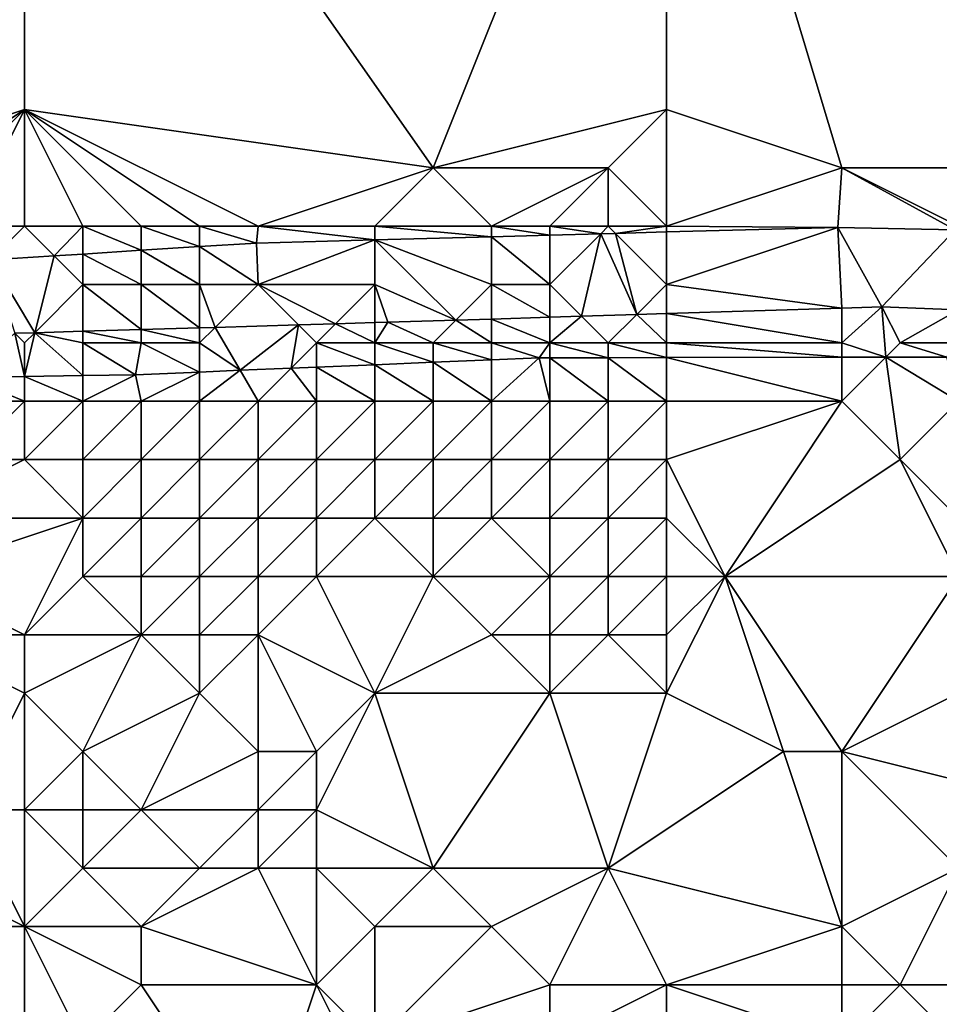
# Model space of a CAD drawing. Units: metres. Extents: x 75000 to 75625, y 344500 to 345000.
# Drawn here: x 75550 to 75566, y 344792 to 344809 of the extents above; entities that cross this region are included whole.
import ezdxf

# ---------------------------------------------------------------- set-up
doc = ezdxf.new("R2010")
doc.units = ezdxf.units.M
doc.layers.add('Terrain', color=15, linetype='Continuous')

msp = doc.modelspace()

# ---------------------------------------------------------------- linework, layer by layer
at = {"layer": 'Terrain'}
for points in [[(75544, 344805, 324.31), (75550, 344816, 324.68), (75539, 344816, 324.87), (75544, 344805, 324.31)], [(75544, 344805, 324.31), (75550, 344807, 324.24), (75550, 344816, 324.68), (75544, 344805, 324.31)], [(75557, 344806, 324.07), (75561, 344816, 324.43), (75550, 344816, 324.68), (75557, 344806, 324.07)], [(75557, 344806, 324.07), (75550, 344816, 324.68), (75550, 344807, 324.24), (75557, 344806, 324.07)], [(75557, 344806, 324.07), (75561, 344807, 323.99), (75561, 344816, 324.43), (75557, 344806, 324.07)], [(75569, 344806, 323.76), (75561, 344816, 324.43), (75564, 344806, 323.86), (75569, 344806, 323.76)], [(75569, 344806, 323.76), (75573, 344816, 324.26), (75561, 344816, 324.43), (75569, 344806, 323.76)], [(75564, 344806, 323.86), (75561, 344816, 324.43), (75561, 344807, 323.99), (75564, 344806, 323.86)], [(75547, 344805, 324.25), (75550, 344807, 324.24), (75544, 344805, 324.31), (75547, 344805, 324.25)], [(75548, 344805, 324.24), (75550, 344807, 324.24), (75547, 344805, 324.25), (75548, 344805, 324.24)], [(75549, 344805, 324.24), (75550, 344807, 324.24), (75548, 344805, 324.24), (75549, 344805, 324.24)], [(75550, 344805, 324.23), (75550, 344807, 324.24), (75549, 344805, 324.24), (75550, 344805, 324.23)], [(75554, 344805, 324.21), (75557, 344806, 324.07), (75550, 344807, 324.24), (75554, 344805, 324.21)], [(75554, 344805, 324.21), (75550, 344807, 324.24), (75553, 344805, 324.2), (75554, 344805, 324.21)], [(75553, 344805, 324.2), (75550, 344807, 324.24), (75552, 344805, 324.19), (75553, 344805, 324.2)], [(75552, 344805, 324.19), (75550, 344807, 324.24), (75551, 344805, 324.2), (75552, 344805, 324.19)], [(75551, 344805, 324.2), (75550, 344807, 324.24), (75550, 344805, 324.23), (75551, 344805, 324.2)], [(75560, 344806, 323.95), (75561, 344807, 323.99), (75557, 344806, 324.07), (75560, 344806, 323.95)], [(75561, 344805, 324.09), (75561, 344807, 323.99), (75560, 344806, 323.95), (75561, 344805, 324.09)], [(75561, 344805, 324.09), (75564, 344806, 323.86), (75561, 344807, 323.99), (75561, 344805, 324.09)], [(75556, 344805, 324.19), (75557, 344806, 324.07), (75554, 344805, 324.21), (75556, 344805, 324.19)], [(75558, 344805, 324.16), (75557, 344806, 324.07), (75556, 344805, 324.19), (75558, 344805, 324.16)], [(75558, 344805, 324.16), (75560, 344806, 323.95), (75557, 344806, 324.07), (75558, 344805, 324.16)], [(75559, 344805, 324.12), (75560, 344806, 323.95), (75558, 344805, 324.16), (75559, 344805, 324.12)], [(75560, 344805, 324.09), (75560, 344806, 323.95), (75559, 344805, 324.12), (75560, 344805, 324.09)], [(75561, 344805, 324.09), (75560, 344806, 323.95), (75560, 344805, 324.09), (75561, 344805, 324.09)], [(75561, 344805, 324.09), (75563.934, 344804.981, 323.951), (75564, 344806, 323.86), (75561, 344805, 324.09)], [(75565.94, 344804.936, 323.913), (75564, 344806, 323.86), (75563.934, 344804.981, 323.951), (75565.94, 344804.936, 323.913)], [(75565.94, 344804.936, 323.913), (75566, 344805, 324), (75564, 344806, 323.86), (75565.94, 344804.936, 323.913)], [(75566, 344805, 324), (75569, 344806, 323.76), (75564, 344806, 323.86), (75566, 344805, 324)], [(75549.424, 344804.424, 324.286), (75550, 344805, 324.23), (75549, 344805, 324.24), (75549.424, 344804.424, 324.286)], [(75550.507, 344804.493, 324.274), (75550, 344805, 324.23), (75549.424, 344804.424, 324.286), (75550.507, 344804.493, 324.274)], [(75551, 344805, 324.2), (75550, 344805, 324.23), (75550.507, 344804.493, 324.274), (75551, 344805, 324.2)], [(75551, 344805, 324.2), (75550.507, 344804.493, 324.274), (75551, 344804.524, 324.269), (75551, 344805, 324.2)], [(75552, 344805, 324.19), (75551, 344805, 324.2), (75552, 344804.588, 324.258), (75552, 344805, 324.19)], [(75551, 344805, 324.2), (75551, 344804.524, 324.269), (75552, 344804.588, 324.258), (75551, 344805, 324.2)], [(75553, 344805, 324.2), (75552, 344805, 324.19), (75553, 344804.651, 324.247), (75553, 344805, 324.2)], [(75552, 344805, 324.19), (75552, 344804.588, 324.258), (75553, 344804.651, 324.247), (75552, 344805, 324.19)], [(75553.974, 344804.713, 324.237), (75554, 344805, 324.21), (75553, 344805, 324.2), (75553.974, 344804.713, 324.237)], [(75553.974, 344804.713, 324.237), (75553, 344805, 324.2), (75553, 344804.651, 324.247), (75553.974, 344804.713, 324.237)], [(75553.974, 344804.713, 324.237), (75556, 344804.768, 324.179), (75554, 344805, 324.21), (75553.974, 344804.713, 324.237)], [(75556, 344805, 324.19), (75554, 344805, 324.21), (75556, 344804.768, 324.179), (75556, 344805, 324.19)], [(75558, 344805, 324.16), (75556, 344805, 324.19), (75558, 344804.821, 324.121), (75558, 344805, 324.16)], [(75556, 344805, 324.19), (75556, 344804.768, 324.179), (75558, 344804.821, 324.121), (75556, 344805, 324.19)], [(75559, 344805, 324.12), (75558, 344805, 324.16), (75559, 344804.848, 324.093), (75559, 344805, 324.12)], [(75558, 344805, 324.16), (75558, 344804.821, 324.121), (75559, 344804.848, 324.093), (75558, 344805, 324.16)], [(75560, 344805, 324.09), (75559, 344805, 324.12), (75559.872, 344804.872, 324.068), (75560, 344805, 324.09)], [(75559, 344805, 324.12), (75559, 344804.848, 324.093), (75559.872, 344804.872, 324.068), (75559, 344805, 324.12)], [(75560, 344805, 324.09), (75559.872, 344804.872, 324.068), (75560.122, 344804.878, 324.06), (75560, 344805, 324.09)], [(75561, 344805, 324.09), (75560, 344805, 324.09), (75560.122, 344804.878, 324.06), (75561, 344805, 324.09)], [(75561, 344805, 324.09), (75560.122, 344804.878, 324.06), (75561, 344804.902, 324.035), (75561, 344805, 324.09)], [(75561, 344805, 324.09), (75561, 344804.902, 324.035), (75563.934, 344804.981, 323.951), (75561, 344805, 324.09)], [(75561, 344804, 324.7), (75564, 344803.596, 324.702), (75563.934, 344804.981, 323.951), (75561, 344804, 324.7)], [(75561, 344804, 324.7), (75563.934, 344804.981, 323.951), (75561, 344804.902, 324.035), (75561, 344804, 324.7)], [(75565.94, 344804.936, 323.913), (75563.934, 344804.981, 323.951), (75564.688, 344803.617, 324.667), (75565.94, 344804.936, 323.913)], [(75563.934, 344804.981, 323.951), (75564, 344803.596, 324.702), (75564.688, 344803.617, 324.667), (75563.934, 344804.981, 323.951)], [(75558, 344804, 324.76), (75558, 344804.821, 324.121), (75556, 344804.768, 324.179), (75558, 344804, 324.76)], [(75559, 344804, 324.73), (75559, 344804.848, 324.093), (75558, 344804.821, 324.121), (75559, 344804, 324.73)], [(75559, 344804, 324.73), (75558, 344804.821, 324.121), (75558, 344804, 324.76), (75559, 344804, 324.73)], [(75559, 344804, 324.73), (75559.872, 344804.872, 324.068), (75559, 344804.848, 324.093), (75559, 344804, 324.73)], [(75559, 344804, 324.73), (75559.542, 344803.458, 324.926), (75559.872, 344804.872, 324.068), (75559, 344804, 324.73)], [(75559.542, 344803.458, 324.926), (75560.487, 344803.487, 324.878), (75559.872, 344804.872, 324.068), (75559.542, 344803.458, 324.926)], [(75560.487, 344803.487, 324.878), (75560.122, 344804.878, 324.06), (75559.872, 344804.872, 324.068), (75560.487, 344803.487, 324.878)], [(75561, 344804, 324.7), (75561, 344804.902, 324.035), (75560.122, 344804.878, 324.06), (75561, 344804, 324.7)], [(75561, 344804, 324.7), (75560.122, 344804.878, 324.06), (75560.487, 344803.487, 324.878), (75561, 344804, 324.7)], [(75565.94, 344804.936, 323.913), (75564.688, 344803.617, 324.667), (75566, 344803.566, 324.644), (75565.94, 344804.936, 323.913)], [(75553, 344804, 324.66), (75553, 344804.651, 324.247), (75552, 344804.588, 324.258), (75553, 344804, 324.66)], [(75553.974, 344804.713, 324.237), (75553, 344804.651, 324.247), (75554, 344804, 324.72), (75553.974, 344804.713, 324.237)], [(75554, 344804, 324.72), (75553, 344804.651, 324.247), (75553, 344804, 324.66), (75554, 344804, 324.72)], [(75553.974, 344804.713, 324.237), (75554, 344804, 324.72), (75556, 344804.768, 324.179), (75553.974, 344804.713, 324.237)], [(75556, 344804, 324.78), (75556, 344804.768, 324.179), (75554, 344804, 324.72), (75556, 344804, 324.78)], [(75558, 344804, 324.76), (75556, 344804.768, 324.179), (75557.391, 344803.391, 325.034), (75558, 344804, 324.76)], [(75556, 344804, 324.78), (75557.391, 344803.391, 325.034), (75556, 344804.768, 324.179), (75556, 344804, 324.78)], [(75550.507, 344804.493, 324.274), (75549.424, 344804.424, 324.286), (75550.175, 344803.175, 324.989), (75550.507, 344804.493, 324.274)], [(75551, 344804, 324.61), (75550.507, 344804.493, 324.274), (75550.175, 344803.175, 324.989), (75551, 344804, 324.61)], [(75551, 344804, 324.61), (75551, 344804.524, 324.269), (75550.507, 344804.493, 324.274), (75551, 344804, 324.61)], [(75552, 344804, 324.62), (75552, 344804.588, 324.258), (75551, 344804.524, 324.269), (75552, 344804, 324.62)], [(75552, 344804, 324.62), (75551, 344804.524, 324.269), (75551, 344804, 324.61), (75552, 344804, 324.62)], [(75553, 344804, 324.66), (75552, 344804.588, 324.258), (75552, 344804, 324.62), (75553, 344804, 324.66)], [(75549.424, 344804.424, 324.286), (75549.835, 344803.165, 324.983), (75550.175, 344803.175, 324.989), (75549.424, 344804.424, 324.286)], [(75551, 344803.2, 325.003), (75551, 344804, 324.61), (75550.175, 344803.175, 324.989), (75551, 344803.2, 325.003)], [(75551, 344803.2, 325.003), (75552, 344803.229, 325.021), (75551, 344804, 324.61), (75551, 344803.2, 325.003)], [(75552, 344803.229, 325.021), (75552, 344804, 324.62), (75551, 344804, 324.61), (75552, 344803.229, 325.021)], [(75552, 344803.229, 325.021), (75553, 344803.259, 325.038), (75552, 344804, 324.62), (75552, 344803.229, 325.021)], [(75553, 344803.259, 325.038), (75553, 344804, 324.66), (75552, 344804, 324.62), (75553, 344803.259, 325.038)], [(75553, 344803.259, 325.038), (75553.267, 344803.267, 325.042), (75553, 344804, 324.66), (75553, 344803.259, 325.038)], [(75553.267, 344803.267, 325.042), (75554, 344804, 324.72), (75553, 344804, 324.66), (75553.267, 344803.267, 325.042)], [(75553.267, 344803.267, 325.042), (75554.691, 344803.309, 325.067), (75554, 344804, 324.72), (75553.267, 344803.267, 325.042)], [(75556, 344804, 324.78), (75554, 344804, 324.72), (75555.328, 344803.328, 325.078), (75556, 344804, 324.78)], [(75554.691, 344803.309, 325.067), (75555.328, 344803.328, 325.078), (75554, 344804, 324.72), (75554.691, 344803.309, 325.067)], [(75556, 344804, 324.78), (75555.328, 344803.328, 325.078), (75556, 344803.348, 325.089), (75556, 344804, 324.78)], [(75556, 344804, 324.78), (75556, 344803.348, 325.089), (75556.226, 344803.355, 325.093), (75556, 344804, 324.78)], [(75556, 344804, 324.78), (75556.226, 344803.355, 325.093), (75557.391, 344803.391, 325.034), (75556, 344804, 324.78)], [(75558, 344804, 324.76), (75557.391, 344803.391, 325.034), (75558, 344803.41, 325.004), (75558, 344804, 324.76)], [(75559, 344804, 324.73), (75558, 344804, 324.76), (75559, 344803.441, 324.953), (75559, 344804, 324.73)], [(75558, 344804, 324.76), (75558, 344803.41, 325.004), (75559, 344803.441, 324.953), (75558, 344804, 324.76)], [(75559, 344804, 324.73), (75559, 344803.441, 324.953), (75559.542, 344803.458, 324.926), (75559, 344804, 324.73)], [(75561, 344804, 324.7), (75560.487, 344803.487, 324.878), (75561, 344803.503, 324.853), (75561, 344804, 324.7)], [(75561, 344804, 324.7), (75561, 344803.503, 324.853), (75564, 344803.596, 324.702), (75561, 344804, 324.7)], [(75561, 344803.503, 324.853), (75564, 344803, 325.03), (75564, 344803.596, 324.702), (75561, 344803.503, 324.853)], [(75564, 344803, 325.03), (75564.755, 344802.755, 324.804), (75564.688, 344803.617, 324.667), (75564, 344803, 325.03)], [(75564, 344803, 325.03), (75564.688, 344803.617, 324.667), (75564, 344803.596, 324.702), (75564, 344803, 325.03)], [(75565, 344803, 324.97), (75566, 344803.566, 324.644), (75564.688, 344803.617, 324.667), (75565, 344803, 324.97)], [(75565, 344803, 324.97), (75564.688, 344803.617, 324.667), (75564.755, 344802.755, 324.804), (75565, 344803, 324.97)], [(75559, 344803, 325.14), (75559, 344803.441, 324.953), (75558, 344803.41, 325.004), (75559, 344803, 325.14)], [(75560, 344803, 325.13), (75559.542, 344803.458, 324.926), (75559, 344803, 325.14), (75560, 344803, 325.13)], [(75559, 344803, 325.14), (75559.542, 344803.458, 324.926), (75559, 344803.441, 324.953), (75559, 344803, 325.14)], [(75560, 344803, 325.13), (75560.487, 344803.487, 324.878), (75559.542, 344803.458, 324.926), (75560, 344803, 325.13)], [(75561, 344803, 325.1), (75560.487, 344803.487, 324.878), (75560, 344803, 325.13), (75561, 344803, 325.1)], [(75561, 344803, 325.1), (75561, 344803.503, 324.853), (75560.487, 344803.487, 324.878), (75561, 344803, 325.1)], [(75561, 344803, 325.1), (75564, 344803, 325.03), (75561, 344803.503, 324.853), (75561, 344803, 325.1)], [(75566, 344803, 324.92), (75566, 344803.566, 324.644), (75565, 344803, 324.97), (75566, 344803, 324.92)], [(75552, 344803.229, 325.021), (75553, 344803, 325.24), (75553, 344803.259, 325.038), (75552, 344803.229, 325.021)], [(75553.693, 344802.531, 325.096), (75553.267, 344803.267, 325.042), (75553, 344803, 325.24), (75553.693, 344802.531, 325.096)], [(75553, 344803, 325.24), (75553.267, 344803.267, 325.042), (75553, 344803.259, 325.038), (75553, 344803, 325.24)], [(75553.693, 344802.531, 325.096), (75554.691, 344803.309, 325.067), (75553.267, 344803.267, 325.042), (75553.693, 344802.531, 325.096)], [(75554.567, 344802.567, 325.074), (75554.691, 344803.309, 325.067), (75553.693, 344802.531, 325.096), (75554.567, 344802.567, 325.074)], [(75554.567, 344802.567, 325.074), (75555, 344803, 325.34), (75554.691, 344803.309, 325.067), (75554.567, 344802.567, 325.074)], [(75555, 344803, 325.34), (75555.328, 344803.328, 325.078), (75554.691, 344803.309, 325.067), (75555, 344803, 325.34)], [(75556, 344803, 325.36), (75555.328, 344803.328, 325.078), (75555, 344803, 325.34), (75556, 344803, 325.36)], [(75556, 344803, 325.36), (75556, 344803.348, 325.089), (75555.328, 344803.328, 325.078), (75556, 344803, 325.36)], [(75557, 344803, 325.31), (75556.226, 344803.355, 325.093), (75556, 344803, 325.36), (75557, 344803, 325.31)], [(75556, 344803, 325.36), (75556.226, 344803.355, 325.093), (75556, 344803.348, 325.089), (75556, 344803, 325.36)], [(75557, 344803, 325.31), (75557.391, 344803.391, 325.034), (75556.226, 344803.355, 325.093), (75557, 344803, 325.31)], [(75558, 344803, 325.18), (75557.391, 344803.391, 325.034), (75557, 344803, 325.31), (75558, 344803, 325.18)], [(75558, 344803, 325.18), (75558, 344803.41, 325.004), (75557.391, 344803.391, 325.034), (75558, 344803, 325.18)], [(75559, 344803, 325.14), (75558, 344803.41, 325.004), (75558, 344803, 325.18), (75559, 344803, 325.14)], [(75550, 344802.424, 325.111), (75549.835, 344803.165, 324.983), (75549, 344802.407, 325.094), (75550, 344802.424, 325.111)], [(75550, 344803, 325.21), (75550.175, 344803.175, 324.989), (75549.835, 344803.165, 324.983), (75550, 344803, 325.21)], [(75550, 344802.424, 325.111), (75550, 344803, 325.21), (75549.835, 344803.165, 324.983), (75550, 344802.424, 325.111)], [(75550, 344802.424, 325.111), (75550.175, 344803.175, 324.989), (75550, 344803, 325.21), (75550, 344802.424, 325.111)], [(75551, 344802.441, 325.127), (75550.175, 344803.175, 324.989), (75550, 344802.424, 325.111), (75551, 344802.441, 325.127)], [(75551, 344803.2, 325.003), (75550.175, 344803.175, 324.989), (75551, 344803, 325.18), (75551, 344803.2, 325.003)], [(75551, 344802.441, 325.127), (75551, 344803, 325.18), (75550.175, 344803.175, 324.989), (75551, 344802.441, 325.127)], [(75551, 344803.2, 325.003), (75552, 344803, 325.21), (75552, 344803.229, 325.021), (75551, 344803.2, 325.003)], [(75551, 344803.2, 325.003), (75551, 344803, 325.18), (75552, 344803, 325.21), (75551, 344803.2, 325.003)], [(75552, 344803.229, 325.021), (75552, 344803, 325.21), (75553, 344803, 325.24), (75552, 344803.229, 325.021)], [(75551, 344802.441, 325.127), (75551.903, 344802.456, 325.142), (75551, 344803, 325.18), (75551, 344802.441, 325.127)], [(75552, 344803, 325.21), (75551, 344803, 325.18), (75551.903, 344802.456, 325.142), (75552, 344803, 325.21)], [(75553, 344802.502, 325.114), (75552, 344803, 325.21), (75551.903, 344802.456, 325.142), (75553, 344802.502, 325.114)], [(75553, 344802.502, 325.114), (75553, 344803, 325.24), (75552, 344803, 325.21), (75553, 344802.502, 325.114)], [(75553.693, 344802.531, 325.096), (75553, 344803, 325.24), (75553, 344802.502, 325.114), (75553.693, 344802.531, 325.096)], [(75555, 344802.585, 325.063), (75555, 344803, 325.34), (75554.567, 344802.567, 325.074), (75555, 344802.585, 325.063)], [(75556, 344802.627, 325.037), (75556, 344803, 325.36), (75555, 344803, 325.34), (75556, 344802.627, 325.037)], [(75556, 344802.627, 325.037), (75555, 344803, 325.34), (75555, 344802.585, 325.063), (75556, 344802.627, 325.037)], [(75557, 344802.668, 325.012), (75557, 344803, 325.31), (75556, 344803, 325.36), (75557, 344802.668, 325.012)], [(75557, 344802.668, 325.012), (75556, 344803, 325.36), (75556, 344802.627, 325.037), (75557, 344802.668, 325.012)], [(75558, 344802.71, 324.986), (75558, 344803, 325.18), (75557, 344803, 325.31), (75558, 344802.71, 324.986)], [(75558, 344802.71, 324.986), (75557, 344803, 325.31), (75557, 344802.668, 325.012), (75558, 344802.71, 324.986)], [(75558, 344802.71, 324.986), (75558.817, 344802.744, 324.965), (75558, 344803, 325.18), (75558, 344802.71, 324.986)], [(75559, 344803, 325.14), (75558, 344803, 325.18), (75558.817, 344802.744, 324.965), (75559, 344803, 325.14)], [(75559, 344802.744, 324.96), (75559, 344803, 325.14), (75558.817, 344802.744, 324.965), (75559, 344802.744, 324.96)], [(75560, 344802.746, 324.933), (75560, 344803, 325.13), (75559, 344803, 325.14), (75560, 344802.746, 324.933)], [(75560, 344802.746, 324.933), (75559, 344803, 325.14), (75559, 344802.744, 324.96), (75560, 344802.746, 324.933)], [(75561, 344802.748, 324.906), (75561, 344803, 325.1), (75560, 344803, 325.13), (75561, 344802.748, 324.906)], [(75561, 344802.748, 324.906), (75560, 344803, 325.13), (75560, 344802.746, 324.933), (75561, 344802.748, 324.906)], [(75561, 344802.748, 324.906), (75564, 344802.754, 324.825), (75561, 344803, 325.1), (75561, 344802.748, 324.906)], [(75561, 344803, 325.1), (75564, 344802.754, 324.825), (75564, 344803, 325.03), (75561, 344803, 325.1)], [(75564, 344803, 325.03), (75564, 344802.754, 324.825), (75564.755, 344802.755, 324.804), (75564, 344803, 325.03)], [(75565, 344803, 324.97), (75564.755, 344802.755, 324.804), (75565.799, 344802.757, 324.776), (75565, 344803, 324.97)], [(75566, 344803, 324.92), (75565, 344803, 324.97), (75565.799, 344802.757, 324.776), (75566, 344803, 324.92)], [(75560, 344802.746, 324.933), (75559, 344802.744, 324.96), (75560, 344802, 324.58), (75560, 344802.746, 324.933)], [(75561, 344802.748, 324.906), (75560, 344802.746, 324.933), (75561, 344802, 324.56), (75561, 344802.748, 324.906)], [(75560, 344802.746, 324.933), (75560, 344802, 324.58), (75561, 344802, 324.56), (75560, 344802.746, 324.933)], [(75561, 344802.748, 324.906), (75564, 344802, 324.42), (75564, 344802.754, 324.825), (75561, 344802.748, 324.906)], [(75561, 344802.748, 324.906), (75561, 344802, 324.56), (75564, 344802, 324.42), (75561, 344802.748, 324.906)], [(75565, 344801, 323.41), (75564.755, 344802.755, 324.804), (75564, 344802, 324.42), (75565, 344801, 323.41)], [(75564, 344802, 324.42), (75564.755, 344802.755, 324.804), (75564, 344802.754, 324.825), (75564, 344802, 324.42)], [(75566, 344802, 324.29), (75565.799, 344802.757, 324.776), (75564.755, 344802.755, 324.804), (75566, 344802, 324.29)], [(75565, 344801, 323.41), (75566, 344802, 324.29), (75564.755, 344802.755, 324.804), (75565, 344801, 323.41)], [(75555, 344802.585, 325.063), (75554.567, 344802.567, 325.074), (75555, 344802, 324.96), (75555, 344802.585, 325.063)], [(75556, 344802.627, 325.037), (75555, 344802.585, 325.063), (75556, 344802, 324.94), (75556, 344802.627, 325.037)], [(75555, 344802.585, 325.063), (75555, 344802, 324.96), (75556, 344802, 324.94), (75555, 344802.585, 325.063)], [(75557, 344802.668, 325.012), (75556, 344802.627, 325.037), (75557, 344802, 324.84), (75557, 344802.668, 325.012)], [(75556, 344802.627, 325.037), (75556, 344802, 324.94), (75557, 344802, 324.84), (75556, 344802.627, 325.037)], [(75558, 344802.71, 324.986), (75557, 344802.668, 325.012), (75558, 344802, 324.64), (75558, 344802.71, 324.986)], [(75557, 344802.668, 325.012), (75557, 344802, 324.84), (75558, 344802, 324.64), (75557, 344802.668, 325.012)], [(75558, 344802.71, 324.986), (75558, 344802, 324.64), (75558.817, 344802.744, 324.965), (75558, 344802.71, 324.986)], [(75559, 344802, 324.55), (75558.817, 344802.744, 324.965), (75558, 344802, 324.64), (75559, 344802, 324.55)], [(75559, 344802.744, 324.96), (75558.817, 344802.744, 324.965), (75559, 344802, 324.55), (75559, 344802.744, 324.96)], [(75559, 344802.744, 324.96), (75559, 344802, 324.55), (75560, 344802, 324.58), (75559, 344802.744, 324.96)], [(75550, 344802.424, 325.111), (75549, 344802.407, 325.094), (75550, 344802, 325.05), (75550, 344802.424, 325.111)], [(75551, 344802.441, 325.127), (75550, 344802.424, 325.111), (75551, 344802, 325.1), (75551, 344802.441, 325.127)], [(75551, 344802, 325.1), (75550, 344802.424, 325.111), (75550, 344802, 325.05), (75551, 344802, 325.1)], [(75551, 344802.441, 325.127), (75551, 344802, 325.1), (75551.903, 344802.456, 325.142), (75551, 344802.441, 325.127)], [(75552, 344802, 325.18), (75551.903, 344802.456, 325.142), (75551, 344802, 325.1), (75552, 344802, 325.18)], [(75553, 344802.502, 325.114), (75551.903, 344802.456, 325.142), (75552, 344802, 325.18), (75553, 344802.502, 325.114)], [(75553, 344802.502, 325.114), (75552, 344802, 325.18), (75553, 344802, 325.09), (75553, 344802.502, 325.114)], [(75553.693, 344802.531, 325.096), (75553, 344802.502, 325.114), (75553, 344802, 325.09), (75553.693, 344802.531, 325.096)], [(75553.693, 344802.531, 325.096), (75553, 344802, 325.09), (75554, 344802, 324.94), (75553.693, 344802.531, 325.096)], [(75554.567, 344802.567, 325.074), (75553.693, 344802.531, 325.096), (75554, 344802, 324.94), (75554.567, 344802.567, 325.074)], [(75554.567, 344802.567, 325.074), (75554, 344802, 324.94), (75555, 344802, 324.96), (75554.567, 344802.567, 325.074)], [(75549, 344802.407, 325.094), (75549, 344802, 325.04), (75550, 344802, 325.05), (75549, 344802.407, 325.094)], [(75550, 344801, 324.21), (75550, 344802, 325.05), (75549, 344801, 324.19), (75550, 344801, 324.21)], [(75549, 344801, 324.19), (75550, 344802, 325.05), (75549, 344802, 325.04), (75549, 344801, 324.19)], [(75551, 344801, 324.39), (75551, 344802, 325.1), (75550, 344801, 324.21), (75551, 344801, 324.39)], [(75551, 344802, 325.1), (75550, 344802, 325.05), (75550, 344801, 324.21), (75551, 344802, 325.1)], [(75552, 344801, 324.52), (75552, 344802, 325.18), (75551, 344801, 324.39), (75552, 344801, 324.52)], [(75551, 344801, 324.39), (75552, 344802, 325.18), (75551, 344802, 325.1), (75551, 344801, 324.39)], [(75553, 344801, 324.29), (75553, 344802, 325.09), (75552, 344801, 324.52), (75553, 344801, 324.29)], [(75552, 344801, 324.52), (75553, 344802, 325.09), (75552, 344802, 325.18), (75552, 344801, 324.52)], [(75554, 344801, 323.98), (75554, 344802, 324.94), (75553, 344801, 324.29), (75554, 344801, 323.98)], [(75553, 344801, 324.29), (75554, 344802, 324.94), (75553, 344802, 325.09), (75553, 344801, 324.29)], [(75555, 344801, 323.92), (75555, 344802, 324.96), (75554, 344801, 323.98), (75555, 344801, 323.92)], [(75554, 344801, 323.98), (75555, 344802, 324.96), (75554, 344802, 324.94), (75554, 344801, 323.98)], [(75556, 344801, 323.85), (75556, 344802, 324.94), (75555, 344801, 323.92), (75556, 344801, 323.85)], [(75555, 344801, 323.92), (75556, 344802, 324.94), (75555, 344802, 324.96), (75555, 344801, 323.92)], [(75557, 344801, 323.77), (75557, 344802, 324.84), (75556, 344801, 323.85), (75557, 344801, 323.77)], [(75556, 344801, 323.85), (75557, 344802, 324.84), (75556, 344802, 324.94), (75556, 344801, 323.85)], [(75558, 344801, 323.67), (75558, 344802, 324.64), (75557, 344801, 323.77), (75558, 344801, 323.67)], [(75557, 344801, 323.77), (75558, 344802, 324.64), (75557, 344802, 324.84), (75557, 344801, 323.77)], [(75559, 344801, 323.61), (75559, 344802, 324.55), (75558, 344801, 323.67), (75559, 344801, 323.61)], [(75558, 344801, 323.67), (75559, 344802, 324.55), (75558, 344802, 324.64), (75558, 344801, 323.67)], [(75560, 344801, 323.65), (75560, 344802, 324.58), (75559, 344801, 323.61), (75560, 344801, 323.65)], [(75559, 344801, 323.61), (75560, 344802, 324.58), (75559, 344802, 324.55), (75559, 344801, 323.61)], [(75561, 344801, 323.64), (75561, 344802, 324.56), (75560, 344801, 323.65), (75561, 344801, 323.64)], [(75560, 344801, 323.65), (75561, 344802, 324.56), (75560, 344802, 324.58), (75560, 344801, 323.65)], [(75561, 344801, 323.64), (75562, 344799, 321.86), (75564, 344802, 324.42), (75561, 344801, 323.64)], [(75561, 344801, 323.64), (75564, 344802, 324.42), (75561, 344802, 324.56), (75561, 344801, 323.64)], [(75562, 344799, 321.86), (75565, 344801, 323.41), (75564, 344802, 324.42), (75562, 344799, 321.86)], [(75566, 344800, 322.7), (75566, 344802, 324.29), (75565, 344801, 323.41), (75566, 344800, 322.7)], [(75548, 344800, 323.45), (75550, 344801, 324.21), (75549, 344801, 324.19), (75548, 344800, 323.45)], [(75551, 344800, 323.49), (75550, 344801, 324.21), (75548, 344800, 323.45), (75551, 344800, 323.49)], [(75551, 344800, 323.49), (75551, 344801, 324.39), (75550, 344801, 324.21), (75551, 344800, 323.49)], [(75552, 344800, 323.57), (75552, 344801, 324.52), (75551, 344800, 323.49), (75552, 344800, 323.57)], [(75551, 344800, 323.49), (75552, 344801, 324.52), (75551, 344801, 324.39), (75551, 344800, 323.49)], [(75553, 344800, 323.31), (75553, 344801, 324.29), (75552, 344800, 323.57), (75553, 344800, 323.31)], [(75552, 344800, 323.57), (75553, 344801, 324.29), (75552, 344801, 324.52), (75552, 344800, 323.57)], [(75554, 344800, 323.06), (75554, 344801, 323.98), (75553, 344800, 323.31), (75554, 344800, 323.06)], [(75553, 344800, 323.31), (75554, 344801, 323.98), (75553, 344801, 324.29), (75553, 344800, 323.31)], [(75555, 344800, 323.02), (75555, 344801, 323.92), (75554, 344800, 323.06), (75555, 344800, 323.02)], [(75554, 344800, 323.06), (75555, 344801, 323.92), (75554, 344801, 323.98), (75554, 344800, 323.06)], [(75556, 344800, 322.9), (75556, 344801, 323.85), (75555, 344800, 323.02), (75556, 344800, 322.9)], [(75555, 344800, 323.02), (75556, 344801, 323.85), (75555, 344801, 323.92), (75555, 344800, 323.02)], [(75557, 344800, 322.86), (75557, 344801, 323.77), (75556, 344800, 322.9), (75557, 344800, 322.86)], [(75556, 344800, 322.9), (75557, 344801, 323.77), (75556, 344801, 323.85), (75556, 344800, 322.9)], [(75558, 344800, 322.86), (75558, 344801, 323.67), (75557, 344800, 322.86), (75558, 344800, 322.86)], [(75557, 344800, 322.86), (75558, 344801, 323.67), (75557, 344801, 323.77), (75557, 344800, 322.86)], [(75559, 344800, 322.86), (75559, 344801, 323.61), (75558, 344800, 322.86), (75559, 344800, 322.86)], [(75558, 344800, 322.86), (75559, 344801, 323.61), (75558, 344801, 323.67), (75558, 344800, 322.86)], [(75560, 344800, 322.84), (75560, 344801, 323.65), (75559, 344800, 322.86), (75560, 344800, 322.84)], [(75559, 344800, 322.86), (75560, 344801, 323.65), (75559, 344801, 323.61), (75559, 344800, 322.86)], [(75561, 344800, 322.83), (75561, 344801, 323.64), (75560, 344800, 322.84), (75561, 344800, 322.83)], [(75560, 344800, 322.84), (75561, 344801, 323.64), (75560, 344801, 323.65), (75560, 344800, 322.84)], [(75561, 344800, 322.83), (75562, 344799, 321.86), (75561, 344801, 323.64), (75561, 344800, 322.83)], [(75566, 344799, 322.06), (75565, 344801, 323.41), (75562, 344799, 321.86), (75566, 344799, 322.06)], [(75566, 344799, 322.06), (75566, 344800, 322.7), (75565, 344801, 323.41), (75566, 344799, 322.06)], [(75551, 344800, 323.49), (75548, 344800, 323.45), (75548, 344799, 322.52), (75551, 344800, 323.49)], [(75551, 344800, 323.49), (75548, 344799, 322.52), (75550, 344798, 321.7), (75551, 344800, 323.49)], [(75551, 344799, 322.5), (75551, 344800, 323.49), (75550, 344798, 321.7), (75551, 344799, 322.5)], [(75552, 344799, 322.59), (75552, 344800, 323.57), (75551, 344799, 322.5), (75552, 344799, 322.59)], [(75551, 344799, 322.5), (75552, 344800, 323.57), (75551, 344800, 323.49), (75551, 344799, 322.5)], [(75553, 344799, 322.43), (75553, 344800, 323.31), (75552, 344799, 322.59), (75553, 344799, 322.43)], [(75552, 344799, 322.59), (75553, 344800, 323.31), (75552, 344800, 323.57), (75552, 344799, 322.59)], [(75554, 344799, 322.33), (75554, 344800, 323.06), (75553, 344799, 322.43), (75554, 344799, 322.33)], [(75553, 344799, 322.43), (75554, 344800, 323.06), (75553, 344800, 323.31), (75553, 344799, 322.43)], [(75555, 344799, 322.24), (75555, 344800, 323.02), (75554, 344799, 322.33), (75555, 344799, 322.24)], [(75554, 344799, 322.33), (75555, 344800, 323.02), (75554, 344800, 323.06), (75554, 344799, 322.33)], [(75557, 344799, 322.11), (75556, 344800, 322.9), (75555, 344799, 322.24), (75557, 344799, 322.11)], [(75555, 344799, 322.24), (75556, 344800, 322.9), (75555, 344800, 323.02), (75555, 344799, 322.24)], [(75557, 344799, 322.11), (75557, 344800, 322.86), (75556, 344800, 322.9), (75557, 344799, 322.11)], [(75559, 344799, 322.05), (75558, 344800, 322.86), (75557, 344799, 322.11), (75559, 344799, 322.05)], [(75557, 344799, 322.11), (75558, 344800, 322.86), (75557, 344800, 322.86), (75557, 344799, 322.11)], [(75559, 344799, 322.05), (75559, 344800, 322.86), (75558, 344800, 322.86), (75559, 344799, 322.05)], [(75560, 344799, 322.09), (75560, 344800, 322.84), (75559, 344799, 322.05), (75560, 344799, 322.09)], [(75559, 344799, 322.05), (75560, 344800, 322.84), (75559, 344800, 322.86), (75559, 344799, 322.05)], [(75561, 344799, 321.96), (75561, 344800, 322.83), (75560, 344799, 322.09), (75561, 344799, 321.96)], [(75560, 344799, 322.09), (75561, 344800, 322.83), (75560, 344800, 322.84), (75560, 344799, 322.09)], [(75561, 344799, 321.96), (75562, 344799, 321.86), (75561, 344800, 322.83), (75561, 344799, 321.96)], [(75550, 344798, 321.7), (75548, 344799, 322.52), (75548, 344798, 321.74), (75550, 344798, 321.7)], [(75552, 344798, 321.81), (75551, 344799, 322.5), (75550, 344798, 321.7), (75552, 344798, 321.81)], [(75552, 344798, 321.81), (75552, 344799, 322.59), (75551, 344799, 322.5), (75552, 344798, 321.81)], [(75553, 344798, 321.62), (75553, 344799, 322.43), (75552, 344798, 321.81), (75553, 344798, 321.62)], [(75552, 344798, 321.81), (75553, 344799, 322.43), (75552, 344799, 322.59), (75552, 344798, 321.81)], [(75554, 344798, 321.45), (75554, 344799, 322.33), (75553, 344798, 321.62), (75554, 344798, 321.45)], [(75553, 344798, 321.62), (75554, 344799, 322.33), (75553, 344799, 322.43), (75553, 344798, 321.62)], [(75556, 344797, 320.49), (75555, 344799, 322.24), (75554, 344798, 321.45), (75556, 344797, 320.49)], [(75554, 344798, 321.45), (75555, 344799, 322.24), (75554, 344799, 322.33), (75554, 344798, 321.45)], [(75556, 344797, 320.49), (75557, 344799, 322.11), (75555, 344799, 322.24), (75556, 344797, 320.49)], [(75556, 344797, 320.49), (75558, 344798, 321.17), (75557, 344799, 322.11), (75556, 344797, 320.49)], [(75558, 344798, 321.17), (75559, 344799, 322.05), (75557, 344799, 322.11), (75558, 344798, 321.17)], [(75559, 344798, 321.21), (75559, 344799, 322.05), (75558, 344798, 321.17), (75559, 344798, 321.21)], [(75560, 344798, 321.21), (75560, 344799, 322.09), (75559, 344798, 321.21), (75560, 344798, 321.21)], [(75559, 344798, 321.21), (75560, 344799, 322.09), (75559, 344799, 322.05), (75559, 344798, 321.21)], [(75561, 344798, 321.14), (75561, 344799, 321.96), (75560, 344798, 321.21), (75561, 344798, 321.14)], [(75560, 344798, 321.21), (75561, 344799, 321.96), (75560, 344799, 322.09), (75560, 344798, 321.21)], [(75561, 344797, 320.53), (75563, 344796, 320.05), (75562, 344799, 321.86), (75561, 344797, 320.53)], [(75561, 344797, 320.53), (75562, 344799, 321.86), (75561, 344798, 321.14), (75561, 344797, 320.53)], [(75561, 344798, 321.14), (75562, 344799, 321.86), (75561, 344799, 321.96), (75561, 344798, 321.14)], [(75566, 344799, 322.06), (75562, 344799, 321.86), (75564, 344796, 320.28), (75566, 344799, 322.06)], [(75562, 344799, 321.86), (75563, 344796, 320.05), (75564, 344796, 320.28), (75562, 344799, 321.86)], [(75568, 344798, 321.73), (75566, 344799, 322.06), (75564, 344796, 320.28), (75568, 344798, 321.73)], [(75550, 344797, 321.08), (75550, 344798, 321.7), (75548, 344798, 321.74), (75550, 344797, 321.08)], [(75550, 344797, 321.08), (75548, 344798, 321.74), (75549, 344795, 319.44), (75550, 344797, 321.08)], [(75552, 344798, 321.81), (75550, 344798, 321.7), (75550, 344797, 321.08), (75552, 344798, 321.81)], [(75552, 344798, 321.81), (75550, 344797, 321.08), (75551, 344796, 320.15), (75552, 344798, 321.81)], [(75553, 344797, 320.92), (75552, 344798, 321.81), (75551, 344796, 320.15), (75553, 344797, 320.92)], [(75553, 344797, 320.92), (75553, 344798, 321.62), (75552, 344798, 321.81), (75553, 344797, 320.92)], [(75553, 344797, 320.92), (75554, 344796, 319.88), (75554, 344798, 321.45), (75553, 344797, 320.92)], [(75553, 344797, 320.92), (75554, 344798, 321.45), (75553, 344798, 321.62), (75553, 344797, 320.92)], [(75556, 344797, 320.49), (75554, 344798, 321.45), (75555, 344796, 319.84), (75556, 344797, 320.49)], [(75554, 344798, 321.45), (75554, 344796, 319.88), (75555, 344796, 319.84), (75554, 344798, 321.45)], [(75559, 344797, 320.44), (75558, 344798, 321.17), (75556, 344797, 320.49), (75559, 344797, 320.44)], [(75559, 344797, 320.44), (75559, 344798, 321.21), (75558, 344798, 321.17), (75559, 344797, 320.44)], [(75561, 344797, 320.53), (75560, 344798, 321.21), (75559, 344797, 320.44), (75561, 344797, 320.53)], [(75559, 344797, 320.44), (75560, 344798, 321.21), (75559, 344798, 321.21), (75559, 344797, 320.44)], [(75561, 344797, 320.53), (75561, 344798, 321.14), (75560, 344798, 321.21), (75561, 344797, 320.53)], [(75568, 344798, 321.73), (75564, 344796, 320.28), (75568, 344795, 319.91), (75568, 344798, 321.73)], [(75550, 344797, 321.08), (75549, 344795, 319.44), (75550, 344795, 319.44), (75550, 344797, 321.08)], [(75550, 344797, 321.08), (75550, 344795, 319.44), (75551, 344796, 320.15), (75550, 344797, 321.08)], [(75553, 344797, 320.92), (75551, 344796, 320.15), (75552, 344795, 319.45), (75553, 344797, 320.92)], [(75553, 344797, 320.92), (75552, 344795, 319.45), (75554, 344796, 319.88), (75553, 344797, 320.92)], [(75556, 344797, 320.49), (75555, 344796, 319.84), (75555, 344795, 319.25), (75556, 344797, 320.49)], [(75556, 344797, 320.49), (75555, 344795, 319.25), (75557, 344794, 318.71), (75556, 344797, 320.49)], [(75559, 344797, 320.44), (75556, 344797, 320.49), (75557, 344794, 318.71), (75559, 344797, 320.44)], [(75559, 344797, 320.44), (75557, 344794, 318.71), (75560, 344794, 318.77), (75559, 344797, 320.44)], [(75561, 344797, 320.53), (75559, 344797, 320.44), (75560, 344794, 318.77), (75561, 344797, 320.53)], [(75561, 344797, 320.53), (75560, 344794, 318.77), (75563, 344796, 320.05), (75561, 344797, 320.53)], [(75551, 344795, 319.5), (75551, 344796, 320.15), (75550, 344795, 319.44), (75551, 344795, 319.5)], [(75552, 344795, 319.45), (75551, 344796, 320.15), (75551, 344795, 319.5), (75552, 344795, 319.45)], [(75554, 344795, 319.24), (75554, 344796, 319.88), (75552, 344795, 319.45), (75554, 344795, 319.24)], [(75555, 344795, 319.25), (75555, 344796, 319.84), (75554, 344795, 319.24), (75555, 344795, 319.25)], [(75554, 344795, 319.24), (75555, 344796, 319.84), (75554, 344796, 319.88), (75554, 344795, 319.24)], [(75560, 344794, 318.77), (75564, 344793, 318.31), (75563, 344796, 320.05), (75560, 344794, 318.77)], [(75564, 344793, 318.31), (75564, 344796, 320.28), (75563, 344796, 320.05), (75564, 344793, 318.31)], [(75564, 344793, 318.31), (75566, 344794, 319.12), (75564, 344796, 320.28), (75564, 344793, 318.31)], [(75566, 344794, 319.12), (75568, 344795, 319.91), (75564, 344796, 320.28), (75566, 344794, 319.12)], [(75550, 344793, 318.39), (75549, 344795, 319.44), (75548, 344794, 318.88), (75550, 344793, 318.39)], [(75550, 344793, 318.39), (75550, 344795, 319.44), (75549, 344795, 319.44), (75550, 344793, 318.39)], [(75551, 344794, 319.16), (75550, 344795, 319.44), (75550, 344793, 318.39), (75551, 344794, 319.16)], [(75551, 344794, 319.16), (75551, 344795, 319.5), (75550, 344795, 319.44), (75551, 344794, 319.16)], [(75553, 344794, 318.73), (75552, 344795, 319.45), (75551, 344794, 319.16), (75553, 344794, 318.73)], [(75551, 344794, 319.16), (75552, 344795, 319.45), (75551, 344795, 319.5), (75551, 344794, 319.16)], [(75553, 344794, 318.73), (75554, 344795, 319.24), (75552, 344795, 319.45), (75553, 344794, 318.73)], [(75554, 344794, 318.7), (75554, 344795, 319.24), (75553, 344794, 318.73), (75554, 344794, 318.7)], [(75555, 344794, 318.72), (75555, 344795, 319.25), (75554, 344794, 318.7), (75555, 344794, 318.72)], [(75554, 344794, 318.7), (75555, 344795, 319.25), (75554, 344795, 319.24), (75554, 344794, 318.7)], [(75557, 344794, 318.71), (75555, 344795, 319.25), (75555, 344794, 318.72), (75557, 344794, 318.71)], [(75550, 344793, 318.39), (75548, 344794, 318.88), (75548, 344793, 318.36), (75550, 344793, 318.39)], [(75552, 344793, 318.29), (75551, 344794, 319.16), (75550, 344793, 318.39), (75552, 344793, 318.29)], [(75552, 344793, 318.29), (75553, 344794, 318.73), (75551, 344794, 319.16), (75552, 344793, 318.29)], [(75555, 344792, 317.71), (75554, 344794, 318.7), (75552, 344793, 318.29), (75555, 344792, 317.71)], [(75552, 344793, 318.29), (75554, 344794, 318.7), (75553, 344794, 318.73), (75552, 344793, 318.29)], [(75555, 344792, 317.71), (75555, 344794, 318.72), (75554, 344794, 318.7), (75555, 344792, 317.71)], [(75555, 344792, 317.71), (75556, 344793, 318.17), (75555, 344794, 318.72), (75555, 344792, 317.71)], [(75556, 344793, 318.17), (75557, 344794, 318.71), (75555, 344794, 318.72), (75556, 344793, 318.17)], [(75558, 344793, 318.35), (75557, 344794, 318.71), (75556, 344793, 318.17), (75558, 344793, 318.35)], [(75558, 344793, 318.35), (75560, 344794, 318.77), (75557, 344794, 318.71), (75558, 344793, 318.35)], [(75559, 344792, 317.64), (75560, 344794, 318.77), (75558, 344793, 318.35), (75559, 344792, 317.64)], [(75561, 344792, 317.76), (75560, 344794, 318.77), (75559, 344792, 317.64), (75561, 344792, 317.76)], [(75561, 344792, 317.76), (75564, 344793, 318.31), (75560, 344794, 318.77), (75561, 344792, 317.76)], [(75565, 344792, 317.71), (75566, 344794, 319.12), (75564, 344793, 318.31), (75565, 344792, 317.71)], [(75567, 344792, 317.66), (75566, 344794, 319.12), (75565, 344792, 317.71), (75567, 344792, 317.66)], [(75550, 344791, 317.31), (75548, 344793, 318.36), (75546, 344790, 316.64), (75550, 344791, 317.31)], [(75550, 344791, 317.31), (75550, 344793, 318.39), (75548, 344793, 318.36), (75550, 344791, 317.31)], [(75551, 344791, 317.41), (75552, 344792, 317.82), (75550, 344793, 318.39), (75551, 344791, 317.41)], [(75551, 344791, 317.41), (75550, 344793, 318.39), (75550, 344791, 317.31), (75551, 344791, 317.41)], [(75552, 344792, 317.82), (75552, 344793, 318.29), (75550, 344793, 318.39), (75552, 344792, 317.82)], [(75555, 344792, 317.71), (75552, 344793, 318.29), (75552, 344792, 317.82), (75555, 344792, 317.71)], [(75556, 344791, 317.21), (75556, 344793, 318.17), (75555, 344792, 317.71), (75556, 344791, 317.21)], [(75556, 344791, 317.21), (75558, 344793, 318.35), (75556, 344793, 318.17), (75556, 344791, 317.21)], [(75556, 344791, 317.21), (75559, 344792, 317.64), (75558, 344793, 318.35), (75556, 344791, 317.21)], [(75561, 344792, 317.76), (75564, 344792, 317.58), (75564, 344793, 318.31), (75561, 344792, 317.76)], [(75565, 344792, 317.71), (75564, 344793, 318.31), (75564, 344792, 317.58), (75565, 344792, 317.71)], [(75551, 344791, 317.41), (75554, 344789, 315.68), (75552, 344792, 317.82), (75551, 344791, 317.41)], [(75555, 344792, 317.71), (75552, 344792, 317.82), (75554, 344789, 315.68), (75555, 344792, 317.71)], [(75555, 344792, 317.71), (75554, 344789, 315.68), (75556, 344790, 316.36), (75555, 344792, 317.71)], [(75556, 344791, 317.21), (75555, 344792, 317.71), (75556, 344790, 316.36), (75556, 344791, 317.21)], [(75559, 344791, 316.94), (75559, 344792, 317.64), (75556, 344791, 317.21), (75559, 344791, 316.94)], [(75561, 344791, 316.99), (75561, 344792, 317.76), (75559, 344791, 316.94), (75561, 344791, 316.99)], [(75559, 344791, 316.94), (75561, 344792, 317.76), (75559, 344792, 317.64), (75559, 344791, 316.94)], [(75561, 344791, 316.99), (75564, 344791, 316.97), (75561, 344792, 317.76), (75561, 344791, 316.99)], [(75561, 344792, 317.76), (75564, 344791, 316.97), (75564, 344792, 317.58), (75561, 344792, 317.76)], [(75566, 344791, 317.25), (75565, 344792, 317.71), (75564, 344791, 316.97), (75566, 344791, 317.25)], [(75564, 344791, 316.97), (75565, 344792, 317.71), (75564, 344792, 317.58), (75564, 344791, 316.97)], [(75566, 344791, 317.25), (75567, 344792, 317.66), (75565, 344792, 317.71), (75566, 344791, 317.25)]]:
    msp.add_3dface(points, dxfattribs=at)

doc.saveas('drawing.dxf')
